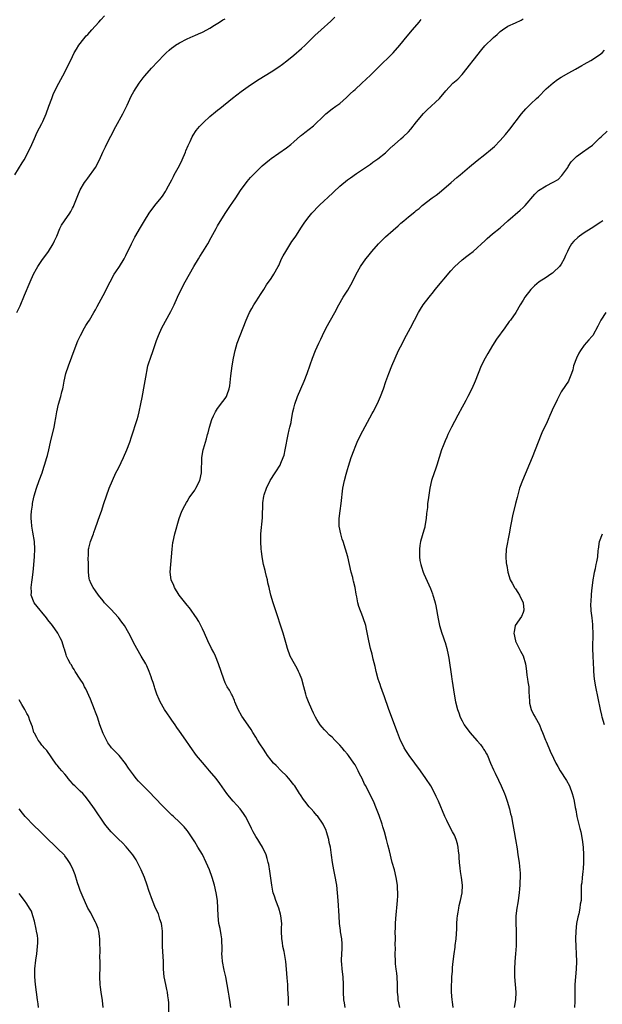
# Model space of a CAD drawing. Units: inches. Extents: x 2622305 to 2625000, y 1458000 to 1461000.
# Drawn here: x 2623093 to 2623246, y 1460458 to 1460716 of the extents above; entities that cross this region are included whole.
import ezdxf

# ---------------------------------------------------------------- set-up
doc = ezdxf.new("R2010")
doc.units = ezdxf.units.IN
doc.header["$MEASUREMENT"] = 0
doc.layers.add('LD26221458_10ft', color=71, linetype='Continuous')

msp = doc.modelspace()

# ---------------------------------------------------------------- linework, layer by layer
at = {"layer": 'LD26221458_10ft'}
for points, elevation in [([(2623091.9, 1460675), (2623093.84, 1460678.16), (2623094.33, 1460679), (2623095.42, 1460681), (2623096.35, 1460683), (2623097, 1460684.56), (2623097.76, 1460686.24), (2623099, 1460688.5), (2623099.23, 1460689), (2623100.08, 1460691), (2623100.82, 1460693), (2623101.54, 1460695), (2623101.96, 1460696.04), (2623102.36, 1460697), (2623103.39, 1460699), (2623104.49, 1460701), (2623105.55, 1460703), (2623107, 1460706.04), (2623107.47, 1460707), (2623108.01, 1460707.99), (2623108.69, 1460709), (2623109, 1460709.41), (2623110.6, 1460711.4), (2623111, 1460711.81), (2623112.05, 1460713), (2623113.85, 1460715), (2623114.38, 1460715.62), (2623115.35, 1460716.65)], 9800), ([(2623092.43, 1460639), (2623093.26, 1460640.74), (2623094.44, 1460643.56), (2623095.91, 1460647), (2623096.82, 1460649), (2623097.58, 1460650.42), (2623097.93, 1460651), (2623099, 1460652.62), (2623100.72, 1460655), (2623101.95, 1460657), (2623102.27, 1460657.73), (2623102.88, 1460659), (2623103.71, 1460661), (2623104.15, 1460661.85), (2623104.86, 1460663), (2623106.27, 1460665), (2623106.55, 1460665.45), (2623107, 1460666.33), (2623107.24, 1460666.76), (2623107.35, 1460667), (2623108.36, 1460669.64), (2623109, 1460671.09), (2623110.15, 1460673), (2623110.5, 1460673.5), (2623111, 1460674.15), (2623113.01, 1460677), (2623114.04, 1460679), (2623114.97, 1460680.97), (2623115.61, 1460682.39), (2623115.93, 1460683), (2623117, 1460685.18), (2623118.3, 1460687.7), (2623120.15, 1460691), (2623120.44, 1460691.56), (2623121.32, 1460693.32), (2623122.39, 1460695.61), (2623123.1, 1460696.9), (2623124.48, 1460699), (2623125.52, 1460700.48), (2623125.93, 1460701), (2623127.68, 1460703), (2623131, 1460706.5), (2623131.53, 1460707), (2623132.3, 1460707.7), (2623133, 1460708.27), (2623133.41, 1460708.59), (2623133.99, 1460709), (2623135, 1460709.62), (2623137, 1460710.68), (2623138.63, 1460711.37), (2623139, 1460711.55), (2623140.03, 1460711.97), (2623141, 1460712.4), (2623142.14, 1460713), (2623143, 1460713.48), (2623144.2, 1460714.2), (2623145.48, 1460715), (2623146.39, 1460715.61), (2623147, 1460715.93)], 9790), ([(2623148.48, 1460457), (2623148.29, 1460458.29), (2623148.01, 1460459.99), (2623147.88, 1460461), (2623147.54, 1460463), (2623147.14, 1460465), (2623146.73, 1460466.73), (2623146.28, 1460469), (2623146.22, 1460470.22), (2623146.13, 1460471), (2623146.15, 1460471.85), (2623146.2, 1460473), (2623146.13, 1460474.13), (2623146.12, 1460475), (2623145.95, 1460476.05), (2623145.65, 1460477.65), (2623145.35, 1460479), (2623145.12, 1460481), (2623145.06, 1460483), (2623144.93, 1460485), (2623144.61, 1460487), (2623144.15, 1460489), (2623143.57, 1460491), (2623142.88, 1460493), (2623142.03, 1460495), (2623141, 1460497.06), (2623139.82, 1460499), (2623139, 1460500.39), (2623137.29, 1460503), (2623137, 1460503.38), (2623136.27, 1460504.27), (2623135.54, 1460505), (2623135, 1460505.49), (2623133.43, 1460507), (2623133, 1460507.38), (2623132.18, 1460508.18), (2623131.39, 1460509), (2623131, 1460509.38), (2623128.24, 1460512.24), (2623127.54, 1460513), (2623125.54, 1460515), (2623124.3, 1460516.3), (2623123.7, 1460517), (2623123, 1460517.94), (2623122.17, 1460519), (2623121.68, 1460519.68), (2623120.87, 1460520.87), (2623119.18, 1460523), (2623118.12, 1460524.12), (2623117.23, 1460525), (2623117, 1460525.25), (2623116.29, 1460526.29), (2623115.88, 1460527), (2623115, 1460528.74), (2623114.19, 1460531), (2623113.5, 1460533), (2623113, 1460534.31), (2623112.77, 1460535), (2623111.69, 1460537.69), (2623110.46, 1460540.46), (2623110.17, 1460541), (2623109.8, 1460541.8), (2623108.99, 1460543.01), (2623107.71, 1460545), (2623107.46, 1460545.46), (2623107, 1460546.15), (2623106.69, 1460546.69), (2623106.47, 1460547), (2623105.89, 1460548.11), (2623105.46, 1460549), (2623105.36, 1460549.36), (2623104.86, 1460550.86), (2623104.79, 1460551), (2623104.18, 1460553), (2623103.76, 1460553.76), (2623103.18, 1460555), (2623101.76, 1460557), (2623100.54, 1460558.54), (2623100.21, 1460559), (2623099, 1460560.49), (2623098.54, 1460561), (2623096.98, 1460563), (2623096.15, 1460565), (2623096.24, 1460565.76), (2623096.19, 1460567), (2623096.34, 1460568.34), (2623096.46, 1460569), (2623096.7, 1460571), (2623096.89, 1460572.89), (2623097.05, 1460575.05), (2623097.14, 1460577), (2623097.01, 1460579), (2623096.57, 1460581.43), (2623096.32, 1460583), (2623096.27, 1460584.27), (2623096.21, 1460585), (2623096.21, 1460585.79), (2623096.3, 1460587), (2623096.51, 1460588.51), (2623096.55, 1460589), (2623096.62, 1460589.38), (2623096.98, 1460591), (2623097.58, 1460593), (2623098.28, 1460595), (2623099.03, 1460597), (2623099.51, 1460598.49), (2623099.69, 1460599), (2623100.3, 1460601), (2623100.45, 1460601.55), (2623100.82, 1460603), (2623101.25, 1460605), (2623102.18, 1460609), (2623102.46, 1460610.46), (2623102.54, 1460611), (2623102.59, 1460611.41), (2623102.86, 1460613), (2623103.34, 1460615), (2623103.95, 1460617), (2623104.23, 1460618.23), (2623104.44, 1460619), (2623104.54, 1460619.46), (2623104.8, 1460621), (2623105.25, 1460623), (2623105.91, 1460625), (2623107.72, 1460629.72), (2623108.41, 1460631.59), (2623109.06, 1460633), (2623110.15, 1460635), (2623110.46, 1460635.54), (2623111, 1460636.35), (2623111.41, 1460637), (2623112.61, 1460639), (2623113, 1460639.7), (2623113.44, 1460640.56), (2623115, 1460643.4), (2623116.85, 1460647), (2623117.95, 1460649), (2623118.34, 1460649.66), (2623119.27, 1460651), (2623120.54, 1460653), (2623121, 1460653.88), (2623122.46, 1460657), (2623123.31, 1460658.69), (2623124.76, 1460661.24), (2623125.81, 1460663), (2623127.06, 1460665), (2623128.56, 1460667), (2623130.2, 1460669), (2623130.54, 1460669.46), (2623131.35, 1460670.65), (2623131.54, 1460671), (2623132.13, 1460672.13), (2623133, 1460673.72), (2623133.44, 1460674.56), (2623133.64, 1460675), (2623135, 1460677.52), (2623135.73, 1460679), (2623136.59, 1460681), (2623136.69, 1460681.31), (2623137.26, 1460682.74), (2623137.78, 1460683.78), (2623138.33, 1460685), (2623138.56, 1460685.44), (2623139.38, 1460686.62), (2623140.29, 1460687.71), (2623141.27, 1460688.73), (2623143, 1460690.29), (2623144.47, 1460691.53), (2623145, 1460691.96), (2623145.55, 1460692.45), (2623148.88, 1460695.12), (2623151.14, 1460696.86), (2623153, 1460698.21), (2623154.67, 1460699.33), (2623155.89, 1460700.11), (2623159, 1460702.01), (2623161, 1460703.33), (2623161.95, 1460704.05), (2623163.12, 1460704.88), (2623165, 1460706.39), (2623167, 1460708.11), (2623167.96, 1460709), (2623169, 1460710.01), (2623170.49, 1460711.51), (2623172.12, 1460713), (2623174.69, 1460715.31), (2623175.7, 1460716.3)], 9780), ([(2623163.54, 1460457.54), (2623163.52, 1460459), (2623163.47, 1460461), (2623163.43, 1460461.43), (2623163.36, 1460463), (2623163.25, 1460464.75), (2623163.08, 1460467), (2623162.88, 1460469), (2623162.63, 1460470.63), (2623162.39, 1460471.61), (2623162.12, 1460473), (2623162, 1460474), (2623161.8, 1460475), (2623161.75, 1460477), (2623161.75, 1460477.75), (2623161.78, 1460479), (2623161.57, 1460481), (2623161.45, 1460481.45), (2623161, 1460483), (2623160.21, 1460485), (2623159.86, 1460486.14), (2623159.57, 1460487), (2623159.45, 1460487.45), (2623159.17, 1460489), (2623158.7, 1460492.7), (2623158.42, 1460494.42), (2623158.28, 1460495), (2623158, 1460496), (2623157.68, 1460497), (2623156.78, 1460499), (2623156.07, 1460500.07), (2623155.52, 1460501), (2623155, 1460501.76), (2623154.34, 1460503), (2623153.87, 1460503.87), (2623153.35, 1460505), (2623152.27, 1460507), (2623151.77, 1460507.77), (2623150.87, 1460509), (2623150, 1460510), (2623149.08, 1460511), (2623148.14, 1460512.14), (2623147.45, 1460513), (2623145.62, 1460515.62), (2623144.58, 1460517), (2623142.89, 1460519), (2623142.02, 1460520.02), (2623141, 1460521.15), (2623139.46, 1460523), (2623139, 1460523.62), (2623138.43, 1460524.43), (2623137.63, 1460525.63), (2623136.64, 1460527), (2623135, 1460529.34), (2623134.31, 1460530.31), (2623133.85, 1460531), (2623133, 1460532.24), (2623132.46, 1460533), (2623131.88, 1460533.88), (2623131.11, 1460535), (2623129.95, 1460537), (2623129.68, 1460537.68), (2623129.09, 1460539), (2623128.6, 1460540.6), (2623128.44, 1460541), (2623128.13, 1460542.13), (2623127.8, 1460543), (2623127.61, 1460543.61), (2623127.1, 1460545), (2623126.46, 1460546.46), (2623126.21, 1460547), (2623125, 1460548.95), (2623123.8, 1460551), (2623123, 1460552.54), (2623122.2, 1460554.2), (2623121.79, 1460555), (2623120.57, 1460557), (2623119.93, 1460557.93), (2623119, 1460559.11), (2623117, 1460561.27), (2623116.15, 1460562.15), (2623115.38, 1460563), (2623115, 1460563.47), (2623113.82, 1460565), (2623113, 1460566.09), (2623112.37, 1460567), (2623111.9, 1460567.9), (2623111.42, 1460569), (2623111.35, 1460569.35), (2623111.16, 1460571), (2623111.19, 1460573), (2623111.14, 1460574.86), (2623111.17, 1460575.17), (2623111.19, 1460577), (2623111.27, 1460577.27), (2623111.7, 1460579), (2623112.46, 1460581), (2623112.6, 1460581.4), (2623113, 1460582.62), (2623114.18, 1460585.82), (2623114.58, 1460587), (2623115.21, 1460589), (2623115.86, 1460591), (2623116.62, 1460593), (2623117.43, 1460595), (2623118.36, 1460597), (2623119, 1460598.23), (2623119.73, 1460599.73), (2623120.33, 1460601), (2623121.22, 1460603), (2623121.97, 1460605), (2623122.44, 1460606.44), (2623123.9, 1460611), (2623124.15, 1460611.85), (2623124.45, 1460613), (2623124.93, 1460615.07), (2623125.26, 1460616.74), (2623125.89, 1460620.11), (2623126.35, 1460623), (2623126.45, 1460623.55), (2623126.76, 1460625), (2623127, 1460625.82), (2623127.39, 1460627), (2623128.11, 1460629), (2623129, 1460631.62), (2623129.49, 1460633), (2623130.37, 1460635), (2623132.76, 1460639.24), (2623133.59, 1460641), (2623134.51, 1460643), (2623135.49, 1460645), (2623136.54, 1460647), (2623137.65, 1460649), (2623138.8, 1460651), (2623139.97, 1460653), (2623140.36, 1460653.64), (2623141.14, 1460654.86), (2623142.42, 1460657), (2623143.35, 1460658.65), (2623144.62, 1460661), (2623145, 1460661.66), (2623147, 1460664.91), (2623148.4, 1460667), (2623149, 1460667.92), (2623149.76, 1460669), (2623151, 1460670.91), (2623152.74, 1460673.26), (2623153.65, 1460674.35), (2623155, 1460675.76), (2623156.26, 1460677), (2623156.64, 1460677.36), (2623158.57, 1460679), (2623159, 1460679.32), (2623161, 1460680.73), (2623163, 1460682.09), (2623164.18, 1460683), (2623165, 1460683.71), (2623166.73, 1460685.27), (2623167, 1460685.46), (2623167.86, 1460686.14), (2623169, 1460686.98), (2623170.12, 1460687.88), (2623173, 1460690.69), (2623173.37, 1460691), (2623175, 1460692.28), (2623176, 1460693), (2623177, 1460693.76), (2623178.73, 1460695.27), (2623179, 1460695.51), (2623179.74, 1460696.26), (2623180.6, 1460697), (2623181, 1460697.39), (2623182.81, 1460699), (2623183.89, 1460700.11), (2623185, 1460701.13), (2623186.83, 1460703), (2623190.98, 1460707), (2623192.71, 1460709), (2623194.63, 1460711.37), (2623196.04, 1460713), (2623197.74, 1460715), (2623198.29, 1460715.71)], 9770), ([(2623178.43, 1460457), (2623178.21, 1460458.21), (2623178.09, 1460459), (2623177.96, 1460461), (2623177.94, 1460463), (2623177.85, 1460465), (2623177.63, 1460467), (2623177.55, 1460468.45), (2623177.48, 1460469), (2623177.48, 1460469.48), (2623177.59, 1460472.41), (2623177.64, 1460473), (2623177.66, 1460473.66), (2623177.52, 1460475), (2623177.21, 1460476.79), (2623177.18, 1460477.18), (2623176.93, 1460479), (2623176.79, 1460481), (2623176.57, 1460485), (2623176.42, 1460487), (2623176.19, 1460489), (2623175.72, 1460491.72), (2623175.42, 1460493), (2623175.08, 1460494.92), (2623174.85, 1460496.85), (2623174.52, 1460499), (2623174.24, 1460500.24), (2623174.09, 1460501), (2623173.53, 1460503), (2623173.39, 1460503.39), (2623173, 1460504.21), (2623172.65, 1460505), (2623171.14, 1460507.14), (2623171, 1460507.28), (2623170.2, 1460508.2), (2623169.46, 1460509), (2623169, 1460509.52), (2623167.8, 1460511), (2623167.46, 1460511.46), (2623166.67, 1460512.67), (2623166.48, 1460513), (2623165.19, 1460515), (2623165, 1460515.27), (2623163.61, 1460517), (2623163, 1460517.69), (2623161.68, 1460519), (2623160.32, 1460520.32), (2623159.66, 1460521), (2623159, 1460521.79), (2623158.09, 1460523), (2623157.64, 1460523.64), (2623157, 1460524.61), (2623156.02, 1460526.02), (2623155.45, 1460527), (2623155, 1460527.81), (2623154.25, 1460529), (2623153.79, 1460529.79), (2623153, 1460530.94), (2623151.32, 1460533.32), (2623150.41, 1460535), (2623149.51, 1460537), (2623149.38, 1460537.38), (2623148.78, 1460538.78), (2623148.63, 1460539), (2623148.1, 1460540.1), (2623147.5, 1460541), (2623147.32, 1460541.32), (2623147, 1460542), (2623146.6, 1460543), (2623145.22, 1460547), (2623144.41, 1460549), (2623143.98, 1460549.98), (2623143.42, 1460551), (2623142.44, 1460553), (2623141.55, 1460555), (2623141, 1460556.15), (2623140.62, 1460557), (2623140.04, 1460558.04), (2623139.45, 1460559), (2623139, 1460559.63), (2623138.1, 1460561), (2623137.64, 1460561.64), (2623137, 1460562.39), (2623134.92, 1460565), (2623133.71, 1460567), (2623133.53, 1460567.53), (2623132.87, 1460569), (2623132.59, 1460571), (2623132.75, 1460573), (2623132.94, 1460575), (2623133.06, 1460577), (2623133.28, 1460578.72), (2623133.33, 1460579), (2623133.82, 1460581), (2623134.93, 1460585), (2623135.67, 1460587), (2623136.42, 1460588.42), (2623136.81, 1460589.19), (2623137, 1460589.48), (2623137.58, 1460590.42), (2623139, 1460592.48), (2623139.32, 1460593), (2623140.3, 1460595), (2623140.79, 1460597), (2623140.83, 1460601), (2623141.22, 1460603), (2623141.3, 1460603.3), (2623141.83, 1460605), (2623142.13, 1460605.87), (2623142.39, 1460607), (2623142.53, 1460607.47), (2623142.91, 1460609), (2623143.51, 1460611), (2623143.95, 1460611.96), (2623144.41, 1460613), (2623145, 1460613.86), (2623146.34, 1460615.66), (2623147, 1460616.48), (2623147.35, 1460617), (2623147.53, 1460617.53), (2623148.06, 1460619), (2623148.19, 1460619.81), (2623148.44, 1460622.44), (2623148.8, 1460625), (2623149.15, 1460627), (2623149.56, 1460629), (2623150.14, 1460631), (2623150.87, 1460633), (2623151.67, 1460635), (2623152.5, 1460637), (2623153, 1460638.17), (2623153.38, 1460639), (2623153.93, 1460640.07), (2623154.5, 1460641), (2623155, 1460641.77), (2623155.82, 1460643), (2623156.27, 1460643.73), (2623157.08, 1460645), (2623157.8, 1460646.2), (2623159, 1460647.93), (2623159.7, 1460649), (2623160.84, 1460651), (2623161, 1460651.32), (2623161.76, 1460653), (2623162.18, 1460653.82), (2623162.83, 1460655), (2623164.46, 1460657.54), (2623165.28, 1460658.72), (2623165.5, 1460659), (2623167, 1460661.36), (2623167.66, 1460662.34), (2623168.09, 1460663), (2623169, 1460664.15), (2623169.69, 1460665), (2623171.62, 1460667), (2623173, 1460668.28), (2623173.74, 1460669), (2623177, 1460672.04), (2623179, 1460673.69), (2623179.78, 1460674.22), (2623181.35, 1460675.35), (2623184.52, 1460677.48), (2623185, 1460677.82), (2623185.66, 1460678.34), (2623187, 1460679.27), (2623189, 1460680.84), (2623189.18, 1460681), (2623190.07, 1460681.93), (2623191, 1460682.68), (2623191.16, 1460682.84), (2623191.36, 1460683), (2623193, 1460684.44), (2623193.61, 1460685), (2623195, 1460686.34), (2623195.58, 1460687), (2623197.1, 1460688.9), (2623198.93, 1460691.07), (2623199.92, 1460692.08), (2623203.11, 1460695), (2623204.79, 1460697), (2623206.62, 1460699), (2623207.87, 1460700.13), (2623209, 1460701.31), (2623210.34, 1460703), (2623211, 1460703.8), (2623211.93, 1460705), (2623214.18, 1460707.82), (2623215, 1460708.81), (2623215.18, 1460709), (2623217, 1460710.74), (2623217.28, 1460711), (2623218.23, 1460711.77), (2623219, 1460712.53), (2623219.61, 1460713), (2623221, 1460713.95), (2623223, 1460714.83), (2623224.46, 1460715.54), (2623225, 1460715.88)], 9760), ([(2623192.72, 1460457), (2623192.3, 1460459), (2623192.25, 1460459.75), (2623192.13, 1460461), (2623192.12, 1460462.12), (2623192.14, 1460463), (2623192.05, 1460465), (2623191.96, 1460465.96), (2623191.78, 1460467), (2623191.59, 1460468.41), (2623191.55, 1460469), (2623191.51, 1460471), (2623191.57, 1460472.43), (2623191.53, 1460473.53), (2623191.55, 1460475), (2623191.53, 1460477), (2623191.57, 1460477.57), (2623191.6, 1460479), (2623191.69, 1460480.31), (2623192.14, 1460485), (2623192.19, 1460486.19), (2623192.23, 1460487), (2623192.15, 1460488.15), (2623192.11, 1460489), (2623191.77, 1460491), (2623191.28, 1460493), (2623190.75, 1460495), (2623189.98, 1460498.02), (2623189.61, 1460499.61), (2623189.25, 1460501), (2623188.7, 1460503), (2623188.26, 1460504.26), (2623188.05, 1460505), (2623187.27, 1460507.27), (2623186.63, 1460509), (2623185.79, 1460511), (2623184.63, 1460513.37), (2623183.79, 1460515), (2623183.5, 1460515.5), (2623182.83, 1460517), (2623182.2, 1460518.2), (2623181.82, 1460519), (2623181.52, 1460519.52), (2623181, 1460520.5), (2623180.68, 1460521), (2623179.28, 1460523), (2623179, 1460523.36), (2623178.21, 1460524.21), (2623177.59, 1460525), (2623177, 1460525.67), (2623175.69, 1460527), (2623175, 1460527.74), (2623174.3, 1460528.3), (2623173.31, 1460529.31), (2623173, 1460529.7), (2623172.36, 1460530.36), (2623171.88, 1460531), (2623171, 1460532.4), (2623170.66, 1460533), (2623170.09, 1460534.09), (2623169.65, 1460535), (2623168.77, 1460537), (2623168.31, 1460538.31), (2623168.09, 1460539), (2623167.54, 1460541), (2623167.03, 1460543), (2623166.46, 1460544.46), (2623166.21, 1460545), (2623165.79, 1460545.79), (2623165.1, 1460547), (2623164.04, 1460549), (2623163.27, 1460551), (2623163, 1460551.93), (2623162.19, 1460555), (2623161.4, 1460557.4), (2623160.75, 1460559.25), (2623159.9, 1460561.9), (2623159.53, 1460563), (2623158.92, 1460565), (2623158.55, 1460566.55), (2623158.46, 1460567), (2623158.19, 1460568.19), (2623158.04, 1460569), (2623157.84, 1460569.84), (2623157.52, 1460571), (2623157.44, 1460571.44), (2623156.99, 1460573.01), (2623156.66, 1460575), (2623156.51, 1460576.51), (2623156.44, 1460577), (2623156.28, 1460579), (2623156.28, 1460581), (2623156.76, 1460585.24), (2623156.84, 1460589.16), (2623157.1, 1460590.9), (2623157.21, 1460591.21), (2623157.8, 1460593), (2623158.74, 1460595), (2623160.03, 1460597), (2623160.46, 1460597.54), (2623161.24, 1460598.76), (2623161.35, 1460599), (2623161.54, 1460599.54), (2623162.19, 1460601), (2623162.4, 1460601.6), (2623162.71, 1460603), (2623163.49, 1460607), (2623163.7, 1460608.3), (2623163.93, 1460609), (2623164.22, 1460610.22), (2623164.34, 1460611), (2623164.74, 1460613), (2623165, 1460613.95), (2623165.26, 1460615), (2623165.93, 1460617), (2623166.75, 1460619), (2623167.64, 1460621), (2623168.46, 1460623), (2623169.25, 1460625.25), (2623169.84, 1460627), (2623170.63, 1460629), (2623171.52, 1460631), (2623171.99, 1460632.01), (2623172.46, 1460633), (2623173.44, 1460635), (2623174.54, 1460637), (2623175.68, 1460639), (2623176.75, 1460641), (2623177.91, 1460643), (2623179.14, 1460644.86), (2623180.3, 1460647), (2623181.3, 1460649), (2623182.46, 1460651), (2623183.84, 1460653), (2623184.35, 1460653.65), (2623185.43, 1460655), (2623187.15, 1460657), (2623188.08, 1460657.92), (2623189, 1460658.82), (2623191, 1460660.59), (2623192.3, 1460661.7), (2623193, 1460662.37), (2623193.78, 1460663), (2623195, 1460664.04), (2623196.65, 1460665.35), (2623197, 1460665.68), (2623197.74, 1460666.26), (2623198.61, 1460667), (2623201.23, 1460669), (2623202.26, 1460669.74), (2623203, 1460670.31), (2623206.19, 1460673), (2623207.68, 1460674.32), (2623208.5, 1460675), (2623211, 1460677.17), (2623213, 1460678.83), (2623215, 1460680.38), (2623216.45, 1460681.55), (2623217, 1460682.01), (2623217.51, 1460682.49), (2623219, 1460684), (2623220.39, 1460685.61), (2623221.51, 1460687), (2623224.56, 1460691), (2623225.68, 1460692.32), (2623227, 1460693.6), (2623228.5, 1460695), (2623229, 1460695.49), (2623231, 1460697.58), (2623232.84, 1460699.16), (2623234.02, 1460699.98), (2623235, 1460700.6), (2623237, 1460701.79), (2623238.72, 1460702.72), (2623240.34, 1460703.66), (2623241, 1460704.01), (2623242.71, 1460705), (2623245, 1460706.49), (2623245.69, 1460707), (2623246.35, 1460707.65)], 9750), ([(2623206.69, 1460457), (2623206.5, 1460458.5), (2623206.42, 1460459), (2623206.26, 1460461), (2623206.28, 1460463), (2623206.3, 1460463.7), (2623206.37, 1460465), (2623206.48, 1460466.48), (2623206.53, 1460467.47), (2623206.69, 1460469), (2623206.96, 1460471), (2623207.22, 1460472.78), (2623207.25, 1460473.25), (2623207.46, 1460475), (2623207.62, 1460477.62), (2623207.65, 1460479), (2623207.71, 1460480.29), (2623207.8, 1460481), (2623207.99, 1460481.99), (2623208.14, 1460483), (2623208.29, 1460483.71), (2623208.62, 1460485), (2623209.04, 1460487), (2623209.09, 1460489), (2623208.84, 1460491), (2623208.58, 1460492.58), (2623208.54, 1460493.46), (2623208.36, 1460495), (2623208.25, 1460496.25), (2623208.22, 1460497), (2623208.09, 1460497.91), (2623207.98, 1460499), (2623207.84, 1460499.84), (2623207.49, 1460501), (2623207, 1460502.14), (2623206.55, 1460503), (2623205.45, 1460505), (2623205, 1460505.94), (2623204.51, 1460507), (2623202.81, 1460511), (2623202.26, 1460512.26), (2623201.9, 1460513), (2623200.81, 1460515), (2623199.53, 1460517), (2623198.11, 1460519), (2623196.62, 1460521), (2623195.18, 1460523), (2623194.31, 1460524.31), (2623193.88, 1460525), (2623193.58, 1460525.58), (2623192.93, 1460526.93), (2623192.09, 1460529), (2623189.87, 1460535), (2623188.58, 1460538.58), (2623188.46, 1460539), (2623187.76, 1460541), (2623187.58, 1460541.58), (2623187.05, 1460543), (2623186.49, 1460545), (2623186.26, 1460546.26), (2623185.76, 1460548.24), (2623185.51, 1460549.51), (2623185.05, 1460551), (2623184.57, 1460553), (2623184.34, 1460554.34), (2623183.97, 1460556.03), (2623183.79, 1460557), (2623183.13, 1460559), (2623183, 1460559.32), (2623181.97, 1460561.97), (2623181.7, 1460563), (2623181.45, 1460564.55), (2623181.26, 1460565.26), (2623181.02, 1460567), (2623180.61, 1460568.61), (2623180.53, 1460569), (2623180.38, 1460569.62), (2623180, 1460571), (2623179.12, 1460575), (2623178.51, 1460577), (2623177.84, 1460579), (2623177.66, 1460579.66), (2623177.24, 1460581), (2623176.84, 1460583), (2623176.81, 1460585), (2623177.07, 1460587.07), (2623177.37, 1460589), (2623177.83, 1460593), (2623178.22, 1460595), (2623178.66, 1460596.66), (2623179, 1460597.88), (2623179.26, 1460598.74), (2623180.01, 1460601), (2623180.73, 1460603), (2623181, 1460603.71), (2623181.53, 1460605), (2623182.47, 1460607), (2623183, 1460608.04), (2623185.48, 1460612.52), (2623185.76, 1460613), (2623186.87, 1460615.13), (2623187.64, 1460617), (2623188.4, 1460619), (2623189.07, 1460620.93), (2623189.84, 1460623), (2623190.61, 1460625), (2623191.46, 1460627), (2623192.41, 1460629), (2623193.39, 1460631), (2623193.94, 1460632.06), (2623195.51, 1460635), (2623196.54, 1460637), (2623197.59, 1460639), (2623198.12, 1460639.88), (2623198.86, 1460641), (2623200.39, 1460643), (2623201.57, 1460644.43), (2623202.01, 1460645), (2623206.06, 1460649.94), (2623207.03, 1460650.97), (2623209, 1460652.74), (2623210.25, 1460653.75), (2623211, 1460654.29), (2623211.9, 1460655), (2623213, 1460655.9), (2623214.14, 1460657), (2623215, 1460657.78), (2623215.62, 1460658.38), (2623217, 1460659.56), (2623219, 1460661.15), (2623221.04, 1460663), (2623224.22, 1460665.78), (2623225, 1460666.49), (2623225.51, 1460667), (2623228.04, 1460669.96), (2623229.06, 1460670.94), (2623231, 1460672.16), (2623232.89, 1460673.11), (2623234.16, 1460673.84), (2623235.17, 1460674.84), (2623236.7, 1460677), (2623236.81, 1460677.19), (2623237.6, 1460678.4), (2623238.13, 1460679), (2623239, 1460679.82), (2623240.59, 1460681), (2623242.01, 1460681.99), (2623243.16, 1460682.84), (2623243.34, 1460683), (2623245, 1460684.64), (2623245.43, 1460685), (2623247, 1460686.43)], 9740), ([(2623245.87, 1460663), (2623245.33, 1460662.67), (2623242.79, 1460661), (2623241, 1460659.87), (2623239.77, 1460659), (2623239.33, 1460658.67), (2623238.29, 1460657.71), (2623237.71, 1460657), (2623237, 1460655.78), (2623236.61, 1460655), (2623236.11, 1460653.89), (2623235.77, 1460653), (2623235, 1460651.68), (2623234.51, 1460651), (2623233, 1460649.55), (2623232.67, 1460649.33), (2623232.23, 1460649), (2623231, 1460648.16), (2623229.24, 1460647), (2623228.02, 1460645.98), (2623227.01, 1460644.99), (2623225.45, 1460643), (2623225, 1460642.22), (2623224.25, 1460641), (2623223.11, 1460639), (2623221.69, 1460637), (2623221.39, 1460636.61), (2623220.2, 1460635), (2623218.02, 1460631.98), (2623217, 1460630.37), (2623215.73, 1460628.27), (2623215.03, 1460627), (2623214.05, 1460625), (2623213.23, 1460623), (2623212.46, 1460621), (2623211.6, 1460619), (2623210.56, 1460617), (2623210.02, 1460615.98), (2623209.44, 1460615), (2623209, 1460614.2), (2623207.92, 1460612.08), (2623207, 1460610.45), (2623206.26, 1460609), (2623205.29, 1460607), (2623205, 1460606.37), (2623204.59, 1460605.41), (2623204.08, 1460604.08), (2623203.64, 1460603), (2623202.41, 1460599), (2623202.05, 1460597.95), (2623201.68, 1460597), (2623201.03, 1460595), (2623200.59, 1460593), (2623200.11, 1460589.89), (2623200, 1460589), (2623199.93, 1460587.93), (2623199.69, 1460586.31), (2623199.6, 1460585), (2623199.27, 1460583), (2623199.23, 1460582.77), (2623199, 1460581.95), (2623198.16, 1460579), (2623197.99, 1460578.01), (2623197.86, 1460577), (2623197.89, 1460575.89), (2623197.85, 1460575), (2623197.99, 1460574.01), (2623198.2, 1460573), (2623198.42, 1460572.42), (2623198.84, 1460571), (2623199, 1460570.57), (2623200.71, 1460566.7), (2623201, 1460565.98), (2623201.3, 1460565.3), (2623201.39, 1460565), (2623201.53, 1460564.47), (2623201.96, 1460563), (2623202.14, 1460562.14), (2623202.77, 1460558.77), (2623203.14, 1460557), (2623203.72, 1460555), (2623204.08, 1460554.08), (2623204.42, 1460553), (2623204.58, 1460552.58), (2623205.03, 1460551), (2623205.38, 1460549.38), (2623205.54, 1460548.46), (2623206.29, 1460543.71), (2623206.37, 1460543), (2623206.42, 1460542.42), (2623206.94, 1460539), (2623207.3, 1460537), (2623207.8, 1460535), (2623208.13, 1460534.13), (2623208.52, 1460533), (2623209, 1460532.04), (2623209.57, 1460531), (2623211.07, 1460529), (2623213, 1460526.85), (2623213.83, 1460525.83), (2623214.45, 1460525), (2623214.67, 1460524.67), (2623215, 1460524.16), (2623215.42, 1460523.42), (2623215.64, 1460523), (2623216.5, 1460521), (2623217.22, 1460519.22), (2623217.65, 1460518.35), (2623218.52, 1460516.52), (2623219.3, 1460515), (2623220.16, 1460513), (2623220.37, 1460512.37), (2623220.85, 1460511), (2623221.44, 1460509), (2623221.73, 1460507.73), (2623221.92, 1460507), (2623222.16, 1460505.84), (2623222.68, 1460503), (2623223.03, 1460501), (2623223.42, 1460498.58), (2623223.66, 1460497), (2623223.95, 1460495), (2623224.05, 1460493.95), (2623224.16, 1460493), (2623224.21, 1460492.21), (2623224.21, 1460491), (2623224.13, 1460489.87), (2623224.13, 1460489), (2623224.07, 1460488.07), (2623223.97, 1460487), (2623223.73, 1460485), (2623223.63, 1460484.37), (2623223.39, 1460483), (2623223.1, 1460481), (2623223.06, 1460479), (2623223.16, 1460477.16), (2623223.21, 1460475), (2623223.15, 1460473.14), (2623223, 1460471), (2623222.83, 1460469), (2623222.72, 1460467), (2623222.75, 1460465), (2623222.96, 1460463.04), (2623223.14, 1460461), (2623223.04, 1460459), (2623222.68, 1460457)], 9730), ([(2623246.66, 1460639), (2623245.32, 1460637), (2623244.6, 1460635.4), (2623243.24, 1460633), (2623243, 1460632.68), (2623242.18, 1460631.82), (2623241, 1460630.39), (2623240.02, 1460629), (2623239.64, 1460628.36), (2623239, 1460627), (2623238.24, 1460625), (2623238.02, 1460623.97), (2623237.67, 1460623), (2623237, 1460621.24), (2623236.88, 1460621), (2623236.14, 1460619.86), (2623235, 1460618.23), (2623233.92, 1460616.08), (2623233.42, 1460615), (2623233, 1460614.17), (2623232, 1460612), (2623231.57, 1460611), (2623231, 1460609.76), (2623230.11, 1460607.89), (2623229.73, 1460607), (2623228.95, 1460605.05), (2623228.19, 1460603), (2623227.4, 1460601), (2623224.83, 1460595), (2623224.09, 1460593), (2623223.43, 1460590.57), (2623223.05, 1460589), (2623222.22, 1460585.78), (2623221.89, 1460583.89), (2623221.71, 1460583), (2623221.37, 1460581), (2623220.57, 1460577), (2623220.44, 1460575), (2623220.61, 1460573.39), (2623220.66, 1460573), (2623220.73, 1460572.73), (2623221.03, 1460571), (2623221.62, 1460569), (2623222.1, 1460568.1), (2623222.73, 1460567), (2623222.84, 1460566.84), (2623223, 1460566.66), (2623223.65, 1460565.65), (2623224.02, 1460565), (2623225.02, 1460563), (2623225.16, 1460561.16), (2623225.2, 1460561), (2623225, 1460560.41), (2623224.58, 1460559.42), (2623222.96, 1460557), (2623222.64, 1460555.36), (2623222.61, 1460555), (2623222.97, 1460553), (2623223, 1460552.91), (2623223.95, 1460551), (2623224.32, 1460550.32), (2623225.05, 1460549.05), (2623225.61, 1460547), (2623225.78, 1460545.78), (2623225.85, 1460545), (2623226.02, 1460544.02), (2623226.14, 1460543), (2623226.28, 1460542.28), (2623226.46, 1460541), (2623226.54, 1460539.46), (2623226.61, 1460538.61), (2623226.67, 1460537), (2623226.71, 1460536.71), (2623227.1, 1460535), (2623227.72, 1460533.72), (2623228.14, 1460533), (2623229.28, 1460531), (2623229.75, 1460529.75), (2623230.08, 1460529), (2623230.84, 1460527), (2623231, 1460526.62), (2623231.71, 1460525), (2623232.11, 1460524.11), (2623233, 1460522.25), (2623233.61, 1460521), (2623234.14, 1460520.14), (2623234.73, 1460519), (2623236.4, 1460516.4), (2623237.12, 1460515), (2623237.86, 1460513), (2623238.12, 1460512.12), (2623238.36, 1460511), (2623238.63, 1460509.37), (2623238.77, 1460508.77), (2623239.1, 1460507), (2623239.86, 1460503.86), (2623240.1, 1460503), (2623240.49, 1460501), (2623240.69, 1460499), (2623240.78, 1460497), (2623240.79, 1460495), (2623240.72, 1460493.28), (2623240.62, 1460492.62), (2623240.46, 1460491), (2623240.36, 1460489.64), (2623240.25, 1460489), (2623240.22, 1460487), (2623240.24, 1460486.24), (2623240.18, 1460485), (2623239.95, 1460484.05), (2623239.86, 1460483), (2623239.56, 1460481.56), (2623239.32, 1460480.68), (2623239.02, 1460479), (2623238.81, 1460477), (2623238.76, 1460475), (2623238.84, 1460473), (2623238.94, 1460471), (2623238.97, 1460469), (2623238.9, 1460467), (2623238.73, 1460465), (2623238.58, 1460463), (2623238.57, 1460461), (2623238.59, 1460459.41), (2623238.57, 1460458.57), (2623238.48, 1460457)], 9720), ([(2623246.34, 1460531), (2623245.69, 1460533), (2623245.58, 1460533.58), (2623245.25, 1460535), (2623244.05, 1460541), (2623243.74, 1460543), (2623243.56, 1460545), (2623243.53, 1460545.53), (2623243.36, 1460549), (2623243.29, 1460551), (2623243.28, 1460552.72), (2623243.31, 1460553.31), (2623243.31, 1460555), (2623243.23, 1460556.77), (2623243.25, 1460557), (2623243.25, 1460557.25), (2623243.05, 1460559), (2623242.82, 1460560.82), (2623242.73, 1460562.73), (2623242.79, 1460563.21), (2623242.89, 1460565.11), (2623243, 1460566.09), (2623243.38, 1460569), (2623243.59, 1460570.41), (2623243.72, 1460571), (2623243.95, 1460571.95), (2623244.17, 1460573), (2623244.27, 1460573.73), (2623244.54, 1460575), (2623244.7, 1460576.7), (2623244.72, 1460577), (2623245.02, 1460579), (2623245.76, 1460581)], 9710), ([(2623132.26, 1460455.74), (2623132.18, 1460458.18), (2623132.13, 1460459), (2623131.98, 1460460.02), (2623131.87, 1460461), (2623131.73, 1460461.73), (2623131.43, 1460463), (2623131.04, 1460465), (2623130.87, 1460467), (2623130.79, 1460469), (2623130.59, 1460473), (2623130.58, 1460474.58), (2623130.6, 1460475.4), (2623130.58, 1460477), (2623130.38, 1460478.38), (2623130.28, 1460479), (2623129.88, 1460480.12), (2623129.48, 1460481.48), (2623128.75, 1460483), (2623127.98, 1460485), (2623127, 1460487.62), (2623126.53, 1460489), (2623125.83, 1460491), (2623125.02, 1460493), (2623124.02, 1460495), (2623123.65, 1460495.65), (2623122.8, 1460497), (2623121.08, 1460499.08), (2623120.07, 1460500.07), (2623119.04, 1460501.04), (2623117.08, 1460503), (2623116.13, 1460504.13), (2623115.48, 1460505), (2623112.77, 1460509), (2623111.2, 1460511.2), (2623110.3, 1460512.3), (2623109.66, 1460513), (2623109, 1460513.62), (2623107.57, 1460515), (2623107.3, 1460515.3), (2623107, 1460515.66), (2623106.36, 1460516.36), (2623105.83, 1460517), (2623105.49, 1460517.49), (2623105, 1460518.13), (2623104.18, 1460519), (2623103.63, 1460519.63), (2623103, 1460520.46), (2623102.72, 1460520.72), (2623100.27, 1460524.27), (2623099.58, 1460525), (2623099.34, 1460525.34), (2623099, 1460525.65), (2623098.44, 1460526.44), (2623098.02, 1460527), (2623097.67, 1460527.67), (2623097, 1460528.8), (2623096.91, 1460529), (2623096.5, 1460530.5), (2623095.84, 1460532.16), (2623095.59, 1460533), (2623095.42, 1460533.42), (2623095, 1460534), (2623094.49, 1460535), (2623093.7, 1460536.3), (2623093, 1460537.53)], 9790), ([(2623115.01, 1460457.01), (2623114.86, 1460458.86), (2623114.48, 1460461), (2623114.29, 1460462.29), (2623114.21, 1460463), (2623114.16, 1460465), (2623114.24, 1460467.76), (2623114.24, 1460469), (2623114.18, 1460470.18), (2623114.26, 1460471.74), (2623114.16, 1460474.16), (2623114.16, 1460475), (2623113.86, 1460477), (2623113.68, 1460477.68), (2623113.17, 1460479), (2623113, 1460479.36), (2623112.15, 1460481), (2623111.78, 1460481.78), (2623111, 1460483.03), (2623110.12, 1460485), (2623109.81, 1460485.81), (2623109.26, 1460487), (2623109, 1460487.64), (2623108.68, 1460488.68), (2623108.34, 1460489.66), (2623107.7, 1460491.7), (2623107.18, 1460493), (2623106.49, 1460494.49), (2623106.18, 1460495), (2623105.71, 1460495.71), (2623105, 1460496.71), (2623104.87, 1460496.87), (2623103, 1460498.74), (2623101.82, 1460499.82), (2623101, 1460500.61), (2623100.82, 1460500.82), (2623099, 1460502.6), (2623098.81, 1460502.81), (2623096.52, 1460505), (2623095, 1460506.58), (2623094.62, 1460507), (2623093.88, 1460507.88), (2623093, 1460509)], 9800), ([(2623098.1, 1460457), (2623097.97, 1460457.97), (2623097.81, 1460459), (2623097.53, 1460461), (2623097.3, 1460463), (2623097.11, 1460465), (2623097.11, 1460467.11), (2623097.36, 1460469.36), (2623097.62, 1460471), (2623097.87, 1460473), (2623097.9, 1460473.9), (2623097.89, 1460475), (2623097.82, 1460475.82), (2623097.59, 1460477), (2623097.52, 1460477.52), (2623097, 1460479.59), (2623096.63, 1460481), (2623096.22, 1460482.22), (2623095.75, 1460483), (2623095, 1460484.17), (2623094.44, 1460485), (2623093, 1460486.8)], 9810)]:
    msp.add_lwpolyline(points, dxfattribs=dict(at, elevation=elevation))

doc.saveas('drawing.dxf')
